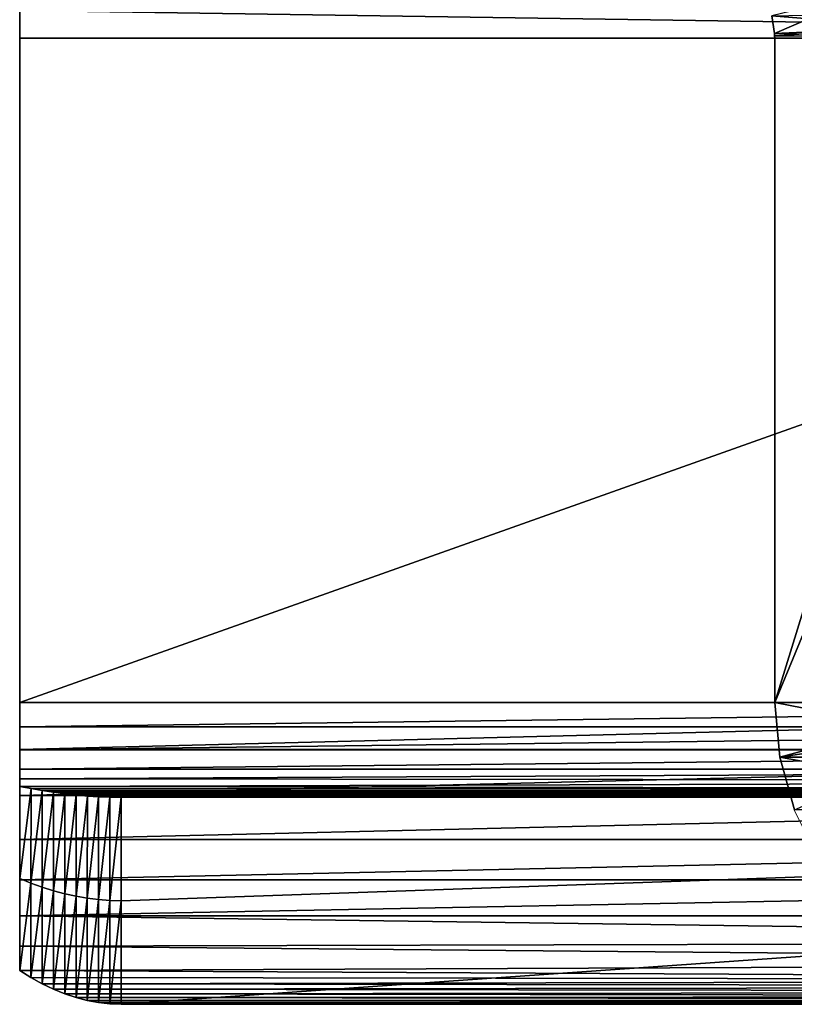
# Model space of a CAD drawing. Units: feet. Extents: x -1.1 to 12.9, y -5.4 to 1.1.
# Drawn here: x 6.6 to 6.9, y -2.4 to -2.1 of the extents above; entities that cross this region are included whole.
import ezdxf

# ---------------------------------------------------------------- set-up
doc = ezdxf.new("R2010")
doc.units = ezdxf.units.FT
doc.header["$MEASUREMENT"] = 0
doc.layers.get('0').update_dxf_attribs({"color": 255})
doc.layers.add('AFUWA-3-ARPM', color=4, linetype='Continuous')
doc.layers.add('AFUWA-P', color=2, linetype='Continuous')

# ---------------------------------------------------------------- blocks, each defined once
blk = doc.blocks.new('A$C56645552')
at = {"linetype": 'Continuous', "lineweight": 0}
for p, q in [((0.9448, 0.19481), (0.91514, 0.18185)), ((0.68371, 0.18898), (0.68371, 0.18046)), ((0.68371, 0.18898), (0.68371, 0.18046)), ((0.91425, 0.18735), (0.91514, 0.18185)), ((0.91425, 0.18735), (0.91514, 0.18185)), ((0.91514, 0.18185), (0.94661, 0.18338)), ((0.91514, 0.18185), (0.94661, 0.18338)), ((0.91516, 0.18115), (0.91514, 0.18185)), ((0.91514, 0.18185), (0.91516, 0.18115)), ((0.91517, 0.18046), (0.91516, 0.18115)), ((0.91516, 0.18115), (0.91517, 0.18046)), ((0.91517, 0.18046), (0.68371, 0.18046)), ((0.68371, -0.02304), (0.68371, 0.18046)), ((0.91517, 0.18046), (0.68371, 0.18046)), ((0.68371, -0.02304), (0.68371, 0.18046)), ((0.91517, 0.18046), (0.9782, 0.18046)), ((0.91517, -0.02304), (0.91517, 0.18046)), ((0.91517, -0.02304), (0.91517, 0.18046)), ((0.9782, 0.18046), (0.91517, 0.18046)), ((0.68371, -0.02304), (0.91517, -0.02304)), ((0.68371, -0.03752), (0.68371, -0.02304)), ((0.68371, -0.02304), (0.68371, -0.03752)), ((0.91517, -0.02304), (0.68371, -0.02304)), ((0.91517, -0.02304), (0.9782, -0.02304)), ((0.91517, -0.02304), (0.9167, -0.03983)), ((0.91517, -0.02304), (0.9782, -0.02304)), ((0.91517, -0.02304), (0.9167, -0.03983)), ((0.68371, -0.03752), (0.68371, -0.05162)), ((0.68371, -0.05162), (0.68371, -0.03752)), ((0.91649, -0.03752), (0.68371, -0.03752)), ((0.9167, -0.03983), (0.92119, -0.05599)), ((0.92119, -0.05599), (0.9167, -0.03983)), ((0.68371, -0.06505), (0.68371, -0.05162)), ((0.68371, -0.05162), (0.68371, -0.06505)), ((0.68371, -0.05162), (0.91998, -0.05162)), ((0.92119, -0.05599), (0.92855, -0.07113)), ((0.92119, -0.05599), (0.92855, -0.07113)), ((0.68371, -0.07741), (0.68371, -0.06505)), ((0.68371, -0.06505), (0.68371, -0.07741)), ((0.9256, -0.06505), (0.68371, -0.06505)), ((0.68371, -0.07741), (0.68371, -0.08845)), ((0.68371, -0.08845), (0.68371, -0.07741)), ((0.93317, -0.07741), (0.68371, -0.07741)), ((0.68371, -0.08845), (0.68371, -0.09771)), ((0.68371, -0.08845), (0.94254, -0.08845)), ((0.68371, -0.08845), (0.94254, -0.08845)), ((0.68371, -0.09771), (0.68371, -0.08845)), ((0.95211, -0.09703), (0.68371, -0.09771)), ((0.68371, -0.09771), (0.68371, -0.1052)), ((0.68371, -0.09771), (0.68371, -0.1052)), ((0.68716, -0.10734), (0.68371, -0.1052)), ((0.68716, -0.10734), (0.68371, -0.1052)), ((0.69062, -0.10924), (0.68716, -0.10734)), ((0.68716, -0.10734), (0.69062, -0.10924)), ((0.69407, -0.11089), (0.69062, -0.10924)), ((0.69062, -0.10924), (0.69407, -0.11089)), ((0.69752, -0.1123), (0.69407, -0.11089)), ((0.69407, -0.11089), (0.69752, -0.1123)), ((0.70098, -0.11345), (0.69752, -0.1123)), ((0.70098, -0.11345), (0.69752, -0.1123)), ((0.70098, -0.11345), (0.70443, -0.11437)), ((0.70443, -0.11437), (0.70098, -0.11345)), ((0.70443, -0.11437), (0.70788, -0.11501)), ((0.70443, -0.11437), (0.70788, -0.11501)), ((0.70788, -0.11501), (0.71134, -0.11541)), ((0.71134, -0.11541), (0.70788, -0.11501)), ((0.71134, -0.11541), (0.71479, -0.11554)), ((0.71134, -0.11541), (0.71479, -0.11554)), ((0.71479, -0.11554), (1.00742, -0.11554)), ((0.71479, -0.11554), (1.00742, -0.11554))]:
    blk.add_line(p, q, dxfattribs=at)

msp = doc.modelspace()

# ---------------------------------------------------------------- linework, layer by layer
at = {"layer": 'AFUWA-3-ARPM'}
for points in [[(6.64466, -2.10919, 12.48441), (7.21766, -2.12526, 12.483), (6.64466, -2.12526, 12.483)], [(7.21766, -2.12526, 12.483), (6.64466, -2.10919, 12.48441), (7.21766, -2.11033, 12.48421)], [(6.64466, -2.12526, 12.5465), (6.64466, -2.10919, 12.48441), (6.64466, -2.12526, 12.483)], [(6.64466, -2.10919, 12.48441), (6.64466, -2.12526, 12.5465), (6.64466, -2.11674, 12.54778)], [(6.90575, -2.1109, 15.32926), (6.87521, -2.11837, 15.32551), (6.87609, -2.12386, 15.32419)], [(6.90575, -2.1109, 15.32926), (6.87609, -2.12386, 15.32419), (6.90757, -2.12233, 15.32806)], [(7.21766, -2.11673, 12.54778), (6.64466, -2.11674, 12.54778), (7.21766, -2.12526, 12.5465)], [(6.64466, -2.11674, 12.54778), (6.64466, -2.12526, 12.5465), (7.21766, -2.12526, 12.5465)], [(6.87521, -2.11837, 15.32551), (6.95907, -2.11674, 14.63815), (6.96034, -2.12526, 14.6383)], [(6.96034, -2.12526, 14.6383), (6.87609, -2.12386, 15.32419), (6.87521, -2.11837, 15.32551)], [(6.87609, -2.12386, 15.32419), (6.87611, -2.12456, 15.3242), (6.90757, -2.12233, 15.32806)], [(6.90757, -2.12233, 15.32806), (6.87611, -2.12456, 15.3242), (6.93915, -2.12526, 15.33194)], [(6.64466, -2.32876, 12.5465), (6.64466, -2.12526, 12.5465), (6.64466, -2.32876, 12.483)], [(6.64466, -2.32876, 12.483), (6.64466, -2.12526, 12.5465), (6.64466, -2.12526, 12.483)], [(7.21766, -2.12526, 12.483), (6.64466, -2.32876, 12.483), (6.64466, -2.12526, 12.483)], [(7.21766, -2.12526, 12.483), (7.21766, -2.32876, 12.483), (6.64466, -2.32876, 12.483)], [(6.64466, -2.32876, 12.5465), (7.21766, -2.12526, 12.5465), (6.64466, -2.12526, 12.5465)], [(7.21766, -2.12526, 12.5465), (6.64466, -2.32876, 12.5465), (7.21766, -2.32876, 12.5465)], [(6.96034, -2.12526, 14.6383), (6.87611, -2.12456, 15.3242), (6.87609, -2.12386, 15.32419)], [(6.87611, -2.12456, 15.3242), (6.87612, -2.12526, 15.3242), (6.93915, -2.12526, 15.33194)], [(6.87612, -2.12526, 15.3242), (6.87611, -2.12456, 15.3242), (6.96034, -2.12526, 14.6383)], [(6.87612, -2.32876, 15.3242), (6.93915, -2.12526, 15.33194), (6.87612, -2.12526, 15.3242)], [(6.93915, -2.12526, 15.33194), (6.87612, -2.32876, 15.3242), (6.93915, -2.32876, 15.33194)], [(6.96034, -2.12526, 14.6383), (6.87612, -2.32876, 15.3242), (6.87612, -2.12526, 15.3242)], [(6.87612, -2.32876, 15.3242), (6.96034, -2.12526, 14.6383), (6.96034, -2.32876, 14.6383)], [(7.21766, -2.32876, 12.483), (6.64466, -2.33626, 12.48201), (6.64466, -2.32876, 12.483)], [(7.21766, -2.32876, 12.483), (7.21766, -2.33626, 12.48201), (6.64466, -2.33626, 12.48201)], [(7.21766, -2.32876, 12.5465), (6.64466, -2.32876, 12.5465), (6.64466, -2.34323, 12.54536)], [(6.64466, -2.34323, 12.54536), (7.21766, -2.34323, 12.54536), (7.21766, -2.32876, 12.5465)], [(6.64466, -2.33626, 12.48201), (6.64466, -2.34323, 12.54536), (6.64466, -2.32876, 12.483)], [(6.64466, -2.32876, 12.483), (6.64466, -2.34323, 12.54536), (6.64466, -2.32876, 12.5465)], [(6.87612, -2.32876, 15.3242), (6.96187, -2.34554, 14.63849), (6.87765, -2.34554, 15.32438)], [(6.96034, -2.32876, 14.6383), (6.96187, -2.34554, 14.63849), (6.87612, -2.32876, 15.3242)], [(6.87765, -2.34554, 15.32438), (6.93915, -2.32876, 15.33194), (6.87612, -2.32876, 15.3242)], [(6.93915, -2.32876, 15.33194), (6.87765, -2.34554, 15.32438), (6.94008, -2.33606, 15.33205)], [(6.64466, -2.34326, 12.47911), (7.21766, -2.33626, 12.48201), (7.21766, -2.34326, 12.47911)], [(6.64466, -2.33626, 12.48201), (7.21766, -2.33626, 12.48201), (6.64466, -2.34326, 12.47911)], [(6.64466, -2.37076, 12.53641), (6.64466, -2.33626, 12.48201), (6.64466, -2.34326, 12.47911)], [(6.64466, -2.33626, 12.48201), (6.64466, -2.35733, 12.54198), (6.64466, -2.34323, 12.54536)], [(6.64466, -2.35733, 12.54198), (6.64466, -2.33626, 12.48201), (6.64466, -2.37076, 12.53641)], [(6.88215, -2.36171, 15.32494), (6.94008, -2.33606, 15.33205), (6.87765, -2.34554, 15.32438)], [(7.21766, -2.34323, 12.54536), (6.64466, -2.35733, 12.54198), (7.21766, -2.35733, 12.54198)], [(6.64466, -2.34323, 12.54536), (6.64466, -2.35733, 12.54198), (7.21766, -2.34323, 12.54536)], [(6.64466, -2.34926, 12.47451), (7.21766, -2.34326, 12.47911), (7.21766, -2.34926, 12.47451)], [(6.64466, -2.34926, 12.47451), (6.64466, -2.34326, 12.47911), (7.21766, -2.34326, 12.47911)], [(6.64466, -2.38312, 12.52884), (6.64466, -2.37076, 12.53641), (6.64466, -2.34326, 12.47911)], [(6.64466, -2.38271, 12.48191), (6.64466, -2.34326, 12.47911), (6.64466, -2.34926, 12.47451)], [(6.64466, -2.34326, 12.47911), (6.64466, -2.38271, 12.48191), (6.64466, -2.38312, 12.52884)], [(6.96636, -2.36171, 14.63904), (6.87765, -2.34554, 15.32438), (6.96187, -2.34554, 14.63849)], [(6.96636, -2.36171, 14.63904), (6.88215, -2.36171, 15.32494), (6.87765, -2.34554, 15.32438)], [(6.64466, -2.35216, 12.47112), (7.21766, -2.34926, 12.47451), (7.21766, -2.35276, 12.47027)], [(6.64466, -2.35216, 12.47112), (6.64466, -2.34926, 12.47451), (7.21766, -2.34926, 12.47451)], [(6.64466, -2.35216, 12.47112), (6.64466, -2.38271, 12.48191), (6.64466, -2.34926, 12.47451)], [(7.21766, -2.35276, 12.47027), (6.64466, -2.35451, 12.46733), (6.64466, -2.35216, 12.47112)], [(6.64466, -2.35451, 12.46733), (6.64466, -2.38271, 12.48191), (6.64466, -2.35216, 12.47112)], [(7.21766, -2.35276, 12.47027), (7.21766, -2.35545, 12.46534), (6.64466, -2.35451, 12.46733)], [(6.64812, -2.35516, 12.46591), (6.64466, -2.38271, 12.48191), (6.64466, -2.35451, 12.46733)], [(7.21766, -2.35545, 12.46534), (6.64812, -2.35516, 12.46591), (6.64466, -2.35451, 12.46733)], [(6.64811, -2.38412, 12.47901), (6.64466, -2.38271, 12.48191), (6.64812, -2.35516, 12.46591)], [(6.64811, -2.38412, 12.47901), (6.64812, -2.35516, 12.46591), (6.65158, -2.35575, 12.46448)], [(6.64811, -2.38412, 12.47901), (6.65158, -2.35575, 12.46448), (6.65157, -2.38536, 12.47604)], [(6.65158, -2.35575, 12.46448), (6.64812, -2.35516, 12.46591), (7.21766, -2.35545, 12.46534)], [(6.65157, -2.38536, 12.47604), (6.65158, -2.35575, 12.46448), (6.65503, -2.35627, 12.46304)], [(6.65158, -2.35575, 12.46448), (7.21766, -2.35545, 12.46534), (7.22261, -2.35615, 12.46328)], [(7.22261, -2.35615, 12.46328), (6.65503, -2.35627, 12.46304), (6.65158, -2.35575, 12.46448)], [(6.64466, -2.35733, 12.54198), (6.64466, -2.37076, 12.53641), (7.21766, -2.35733, 12.54198)], [(7.21766, -2.35733, 12.54198), (6.64466, -2.37076, 12.53641), (7.21766, -2.37076, 12.53641)], [(6.65503, -2.35627, 12.46304), (6.65502, -2.38645, 12.47301), (6.65157, -2.38536, 12.47604)], [(6.65502, -2.38645, 12.47301), (6.65503, -2.35627, 12.46304), (6.65849, -2.35673, 12.46157)], [(6.65849, -2.35673, 12.46157), (6.65847, -2.38738, 12.46992), (6.65502, -2.38645, 12.47301)], [(7.22261, -2.35615, 12.46328), (7.22717, -2.35673, 12.46136), (6.65503, -2.35627, 12.46304)], [(6.65503, -2.35627, 12.46304), (7.22717, -2.35673, 12.46136), (6.65849, -2.35673, 12.46157)], [(6.65847, -2.38738, 12.46992), (6.65849, -2.35673, 12.46157), (6.66194, -2.35712, 12.46009)], [(6.66194, -2.35712, 12.46009), (6.66193, -2.38814, 12.46679), (6.65847, -2.38738, 12.46992)], [(7.22717, -2.35673, 12.46136), (6.66194, -2.35712, 12.46009), (6.65849, -2.35673, 12.46157)], [(6.66193, -2.38814, 12.46679), (6.66194, -2.35712, 12.46009), (6.6654, -2.35744, 12.45859)], [(6.6654, -2.35744, 12.45859), (6.66538, -2.38873, 12.46363), (6.66193, -2.38814, 12.46679)], [(7.22717, -2.35673, 12.46136), (7.23135, -2.35718, 12.45959), (6.66194, -2.35712, 12.46009)], [(6.6654, -2.35744, 12.45859), (6.66194, -2.35712, 12.46009), (7.23135, -2.35718, 12.45959)], [(6.66538, -2.38873, 12.46363), (6.6654, -2.35744, 12.45859), (6.66885, -2.35764, 12.45708)], [(6.66885, -2.35764, 12.45708), (6.66883, -2.38916, 12.46044), (6.66538, -2.38873, 12.46363)], [(6.6654, -2.35744, 12.45859), (7.23135, -2.35718, 12.45959), (7.23514, -2.35751, 12.45797)], [(6.6654, -2.35744, 12.45859), (7.23514, -2.35751, 12.45797), (6.66885, -2.35764, 12.45708)], [(6.6723, -2.35775, 12.45555), (6.66883, -2.38916, 12.46044), (6.66885, -2.35764, 12.45708)], [(6.6723, -2.35775, 12.45555), (6.67229, -2.38942, 12.45722), (6.66883, -2.38916, 12.46044)], [(7.23855, -2.35772, 12.4565), (6.66885, -2.35764, 12.45708), (7.23514, -2.35751, 12.45797)], [(6.66885, -2.35764, 12.45708), (7.23855, -2.35772, 12.4565), (6.6723, -2.35775, 12.45555)], [(6.67574, -2.35776, 12.454), (6.67229, -2.38942, 12.45722), (6.6723, -2.35775, 12.45555)], [(6.67574, -2.38951, 12.454), (6.67229, -2.38942, 12.45722), (6.67574, -2.35776, 12.454)], [(6.6723, -2.35775, 12.45555), (7.23855, -2.35772, 12.4565), (7.24157, -2.3578, 12.45518)], [(7.24157, -2.3578, 12.45518), (6.67574, -2.35776, 12.454), (6.6723, -2.35775, 12.45555)], [(6.67574, -2.38951, 12.454), (7.57994, -2.35776, 11.61044), (6.67574, -2.42126, 12.454)], [(6.67574, -2.42126, 12.454), (7.57994, -2.35776, 11.61044), (7.57994, -2.42126, 11.61044)], [(7.57994, -2.35776, 11.61044), (6.67574, -2.38951, 12.454), (6.67574, -2.35776, 12.454)], [(7.15973, -2.35776, 12.32467), (7.14681, -2.35776, 12.31231), (6.67574, -2.35776, 12.454)], [(7.12847, -2.35776, 12.28162), (7.12371, -2.35776, 12.26438), (6.67574, -2.35776, 12.454)], [(6.67574, -2.35776, 12.454), (7.12371, -2.35776, 12.26438), (7.1221, -2.35776, 12.2465)], [(6.67574, -2.35776, 12.454), (7.14681, -2.35776, 12.31231), (7.13626, -2.35776, 12.2978)], [(6.67574, -2.35776, 12.454), (7.13626, -2.35776, 12.2978), (7.12847, -2.35776, 12.28162)], [(6.67574, -2.35776, 12.454), (7.24421, -2.35776, 12.454), (7.15973, -2.35776, 12.32467)], [(7.15973, -2.35776, 12.16833), (7.57994, -2.35776, 11.61044), (6.67574, -2.35776, 12.454)], [(7.13626, -2.35776, 12.1952), (7.14681, -2.35776, 12.18069), (6.67574, -2.35776, 12.454)], [(6.67574, -2.35776, 12.454), (7.14681, -2.35776, 12.18069), (7.15973, -2.35776, 12.16833)], [(7.12371, -2.35776, 12.22863), (7.12847, -2.35776, 12.21139), (6.67574, -2.35776, 12.454)], [(6.67574, -2.35776, 12.454), (7.12847, -2.35776, 12.21139), (7.13626, -2.35776, 12.1952)], [(7.1221, -2.35776, 12.2465), (7.12371, -2.35776, 12.22863), (6.67574, -2.35776, 12.454)], [(7.24157, -2.3578, 12.45518), (7.24421, -2.35776, 12.454), (6.67574, -2.35776, 12.454)], [(7.21766, -2.37076, 12.53641), (6.64466, -2.37076, 12.53641), (6.64466, -2.38312, 12.52884)], [(7.21766, -2.37076, 12.53641), (6.64466, -2.38312, 12.52884), (7.21766, -2.38312, 12.52884)], [(6.64466, -2.41091, 12.4965), (6.64466, -2.38271, 12.48191), (6.64811, -2.38412, 12.47901)], [(6.64466, -2.39416, 12.51941), (6.64466, -2.38312, 12.52884), (6.64466, -2.38271, 12.48191)], [(6.64466, -2.40342, 12.5086), (6.64466, -2.38271, 12.48191), (6.64466, -2.41091, 12.4965)], [(6.64466, -2.40342, 12.5086), (6.64466, -2.39416, 12.51941), (6.64466, -2.38271, 12.48191)], [(7.21766, -2.38312, 12.52884), (6.64466, -2.39416, 12.51941), (7.21766, -2.39416, 12.51941)], [(6.64466, -2.39416, 12.51941), (7.21766, -2.38312, 12.52884), (6.64466, -2.38312, 12.52884)], [(6.64811, -2.38412, 12.47901), (6.64811, -2.41306, 12.49206), (6.64466, -2.41091, 12.4965)], [(6.64811, -2.41306, 12.49206), (6.64811, -2.38412, 12.47901), (6.65157, -2.38536, 12.47604)], [(6.64811, -2.41306, 12.49206), (6.65157, -2.38536, 12.47604), (6.65157, -2.41495, 12.48754)], [(6.65157, -2.41495, 12.48754), (6.65157, -2.38536, 12.47604), (6.65502, -2.38645, 12.47301)], [(6.65502, -2.4166, 12.48294), (6.65157, -2.41495, 12.48754), (6.65502, -2.38645, 12.47301)], [(6.65847, -2.38738, 12.46992), (6.65502, -2.4166, 12.48294), (6.65502, -2.38645, 12.47301)], [(6.65847, -2.38738, 12.46992), (6.65847, -2.41801, 12.47826), (6.65502, -2.4166, 12.48294)], [(6.65847, -2.41801, 12.47826), (6.65847, -2.38738, 12.46992), (6.66193, -2.38814, 12.46679)], [(6.66193, -2.38814, 12.46679), (6.66193, -2.41917, 12.4735), (6.65847, -2.41801, 12.47826)], [(6.66193, -2.38814, 12.46679), (6.66538, -2.38873, 12.46363), (6.66193, -2.41917, 12.4735)], [(6.66538, -2.42008, 12.46866), (6.66193, -2.41917, 12.4735), (6.66538, -2.38873, 12.46363)], [(6.66538, -2.42008, 12.46866), (6.66538, -2.38873, 12.46363), (6.66883, -2.38916, 12.46044)], [(6.66883, -2.42073, 12.46381), (6.66538, -2.42008, 12.46866), (6.66883, -2.38916, 12.46044)], [(6.66883, -2.42073, 12.46381), (6.66883, -2.38916, 12.46044), (6.67229, -2.38942, 12.45722)], [(6.66883, -2.42073, 12.46381), (6.67229, -2.38942, 12.45722), (6.67229, -2.42112, 12.45893)], [(6.67229, -2.42112, 12.45893), (6.67229, -2.38942, 12.45722), (6.67574, -2.38951, 12.454)], [(6.67229, -2.42112, 12.45893), (6.67574, -2.38951, 12.454), (6.67574, -2.42126, 12.454)], [(7.21766, -2.40197, 12.51053), (6.64466, -2.39416, 12.51941), (6.64466, -2.40342, 12.5086)], [(7.21766, -2.40197, 12.51053), (7.21766, -2.39416, 12.51941), (6.64466, -2.39416, 12.51941)], [(7.21766, -2.40858, 12.50075), (7.21766, -2.40197, 12.51053), (6.64466, -2.40342, 12.5086)], [(7.21766, -2.40858, 12.50075), (6.64466, -2.40342, 12.5086), (6.64466, -2.41091, 12.4965)], [(7.21766, -2.40858, 12.50075), (6.64466, -2.41091, 12.4965), (7.21766, -2.41389, 12.49018)], [(6.64811, -2.41306, 12.49206), (7.21766, -2.41389, 12.49018), (6.64466, -2.41091, 12.4965)], [(7.21766, -2.41389, 12.49018), (6.64811, -2.41306, 12.49206), (6.65157, -2.41495, 12.48754)], [(7.22145, -2.41582, 12.48522), (7.21766, -2.41389, 12.49018), (6.65157, -2.41495, 12.48754)], [(6.65502, -2.4166, 12.48294), (7.22145, -2.41582, 12.48522), (6.65157, -2.41495, 12.48754)], [(6.65502, -2.4166, 12.48294), (7.22524, -2.41747, 12.48018), (7.22145, -2.41582, 12.48522)], [(6.65502, -2.4166, 12.48294), (6.65847, -2.41801, 12.47826), (7.22524, -2.41747, 12.48018)], [(7.22904, -2.41883, 12.47504), (7.22524, -2.41747, 12.48018), (6.65847, -2.41801, 12.47826)], [(6.66193, -2.41917, 12.4735), (7.22904, -2.41883, 12.47504), (6.65847, -2.41801, 12.47826)], [(6.66193, -2.41917, 12.4735), (7.23283, -2.41988, 12.46984), (7.22904, -2.41883, 12.47504)], [(6.66538, -2.42008, 12.46866), (7.23283, -2.41988, 12.46984), (6.66193, -2.41917, 12.4735)], [(7.23662, -2.42064, 12.4646), (7.23283, -2.41988, 12.46984), (6.66538, -2.42008, 12.46866)], [(6.66538, -2.42008, 12.46866), (6.66883, -2.42073, 12.46381), (7.23662, -2.42064, 12.4646)], [(7.23662, -2.42064, 12.4646), (6.66883, -2.42073, 12.46381), (7.24041, -2.4211, 12.45932)], [(6.67229, -2.42112, 12.45893), (7.24041, -2.4211, 12.45932), (6.66883, -2.42073, 12.46381)], [(7.24421, -2.42126, 12.454), (7.24041, -2.4211, 12.45932), (6.67229, -2.42112, 12.45893)], [(6.67229, -2.42112, 12.45893), (6.67574, -2.42126, 12.454), (7.24421, -2.42126, 12.454)], [(7.15973, -2.42126, 12.32467), (6.67574, -2.42126, 12.454), (7.14681, -2.42126, 12.31231)], [(7.12847, -2.42126, 12.28162), (6.67574, -2.42126, 12.454), (7.12371, -2.42126, 12.26438)], [(6.67574, -2.42126, 12.454), (7.1221, -2.42126, 12.2465), (7.12371, -2.42126, 12.26438)], [(6.67574, -2.42126, 12.454), (7.13626, -2.42126, 12.2978), (7.14681, -2.42126, 12.31231)], [(6.67574, -2.42126, 12.454), (7.12847, -2.42126, 12.28162), (7.13626, -2.42126, 12.2978)], [(6.67574, -2.42126, 12.454), (7.15973, -2.42126, 12.32467), (7.24421, -2.42126, 12.454)], [(7.15973, -2.42126, 12.16833), (6.67574, -2.42126, 12.454), (7.57994, -2.42126, 11.61044)], [(7.13626, -2.42126, 12.1952), (6.67574, -2.42126, 12.454), (7.14681, -2.42126, 12.18069)], [(6.67574, -2.42126, 12.454), (7.15973, -2.42126, 12.16833), (7.14681, -2.42126, 12.18069)], [(7.12371, -2.42126, 12.22863), (6.67574, -2.42126, 12.454), (7.12847, -2.42126, 12.21139)], [(6.67574, -2.42126, 12.454), (7.13626, -2.42126, 12.1952), (7.12847, -2.42126, 12.21139)], [(7.1221, -2.42126, 12.2465), (6.67574, -2.42126, 12.454), (7.12371, -2.42126, 12.22863)]]:
    msp.add_3dface(points, dxfattribs=at)

# ---------------------------------------------------------------- block references
at = {"layer": 'AFUWA-P'}
msp.add_blockref('A$C56645552', (5.96094, -2.3057), dxfattribs=at)

doc.saveas('drawing.dxf')
